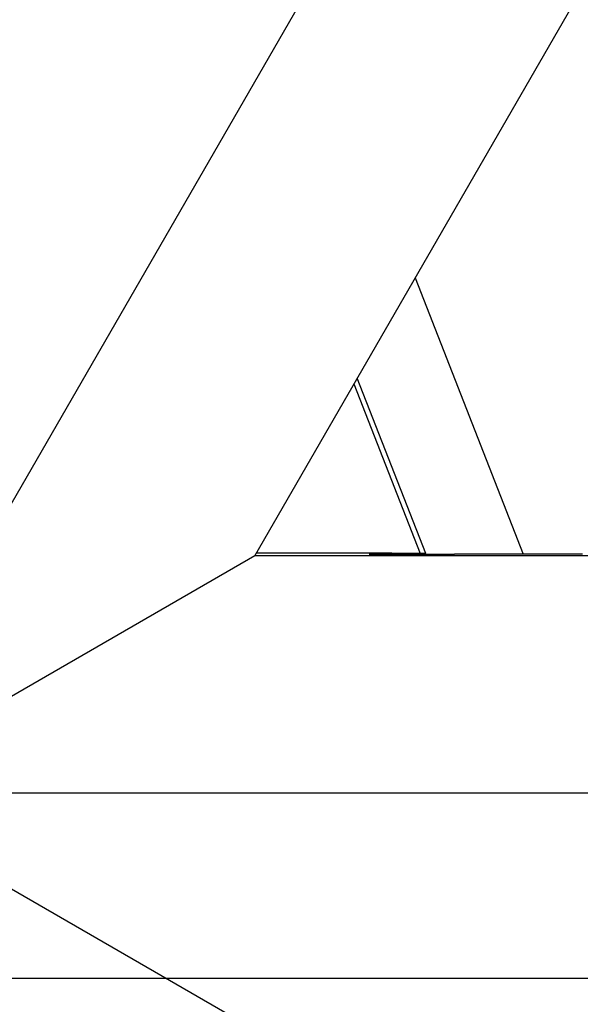
# Model space of a CAD drawing. Extents: x -54 to 54, y -63 to 63.
# Drawn here: x -27 to -27, y 13 to 13 of the extents above; entities that cross this region are included whole.
import ezdxf

# ---------------------------------------------------------------- set-up
doc = ezdxf.new("R2010")
doc.units = 0
doc.layers.get('0').update_dxf_attribs({"linetype": 'CONTINUOUS'})

msp = doc.modelspace()

# ---------------------------------------------------------------- linework, layer by layer
at = {"color": 0}
for points in [[(-27.1603, 12.7396), (-20.4987, 24.2779)], [(-27.1603, 12.7396), (-20.4987, 24.2779)], [(-27.1603, 12.7396), (-20.4987, 24.2779)], [(-27.1603, 12.7396), (-20.4987, 24.2779)], [(-27.1603, 12.7396), (-20.4987, 24.2779)], [(-27.1603, 12.7396), (-20.4987, 24.2779)], [(-27.1603, 12.7396), (-20.4987, 24.2779)], [(-27.1603, 12.7396), (-20.4987, 24.2779)], [(-27.1603, 12.7396), (-20.4987, 24.2779)], [(-27.1603, 12.7396), (-20.4987, 24.2779)], [(-27.1603, 12.7396), (-20.4987, 24.2779)], [(-27.1603, 12.7396), (-20.4987, 24.2779)], [(-27.1603, 12.7396), (-20.4987, 24.2779)], [(-27.1603, 12.7396), (-20.4987, 24.2779)], [(-27.1603, 12.7396), (-20.4987, 24.2779)], [(-27.1603, 12.7396), (-20.4987, 24.2779)], [(-27.1603, 12.7396), (-20.4987, 24.2779)], [(-27.1603, 12.7396), (-20.4987, 24.2779)], [(-27.1603, 12.7396), (-20.4987, 24.2779)], [(-27.1603, 12.7396), (-20.4987, 24.2779)], [(-27.1603, 12.7396), (-20.4987, 24.2779)], [(-26.8139, 12.9396), (-20.3255, 24.1779)], [(-26.8139, 12.9396), (-20.3255, 24.1779)], [(-26.8139, 12.9396), (-20.3255, 24.1779)], [(-26.8139, 12.9396), (-20.3255, 24.1779)], [(-26.8139, 12.9396), (-20.3255, 24.1779)], [(-26.8139, 12.9396), (-20.3255, 24.1779)], [(-26.8139, 12.9396), (-20.3255, 24.1779)], [(-26.8139, 12.9396), (-20.3255, 24.1779)], [(-26.8139, 12.9396), (-20.3255, 24.1779)], [(-26.8139, 12.9396), (-20.3255, 24.1779)], [(-26.8139, 12.9396), (-20.3255, 24.1779)], [(-26.8139, 12.9396), (-20.3255, 24.1779)], [(-26.8139, 12.9396), (-20.3255, 24.1779)], [(-26.8139, 12.9396), (-20.3255, 24.1779)], [(-26.8139, 12.9396), (-20.3255, 24.1779)], [(-26.8139, 12.9396), (-20.3255, 24.1779)], [(-26.8139, 12.9396), (-20.3255, 24.1779)], [(-26.8139, 12.9396), (-20.3255, 24.1779)], [(-26.8139, 12.9396), (-20.3255, 24.1779)], [(-26.8139, 12.9396), (-20.3255, 24.1779)], [(-26.8139, 12.9396), (-20.3255, 24.1779)], [(-26.6784, 13.1742), (-26.6784, 13.1742)], [(-26.6784, 13.1742), (-26.5873, 12.9411)], [(-26.6784, 13.1742), (-26.5873, 12.9411)], [(-26.6784, 13.1742), (-26.5873, 12.9411)], [(-26.6784, 13.1742), (-26.5873, 12.9411)], [(-26.6784, 13.1742), (-26.5873, 12.9411)], [(-26.6784, 13.1742), (-26.5873, 12.9411)], [(-26.6784, 13.1742), (-26.5873, 12.9411)], [(-26.6784, 13.1742), (-26.5873, 12.9411)], [(-26.6784, 13.1742), (-26.5873, 12.9411)], [(-26.6784, 13.1742), (-26.5873, 12.9411)], [(-26.6784, 13.1742), (-26.5873, 12.9411)], [(-26.6784, 13.1742), (-26.5873, 12.9411)], [(-26.6784, 13.1742), (-26.5873, 12.9411)], [(-26.6784, 13.1742), (-26.5873, 12.9411)], [(-26.6784, 13.1742), (-26.5873, 12.9411)], [(-26.6784, 13.1742), (-26.5873, 12.9411)], [(-26.6784, 13.1742), (-26.5873, 12.9411)], [(-26.6784, 13.1742), (-26.5873, 12.9411)], [(-26.6784, 13.1742), (-26.5873, 12.9411)], [(-26.6784, 13.1742), (-26.5873, 12.9411)], [(-26.6784, 13.1742), (-26.5873, 12.9411)], [(-26.7273, 13.0896), (-26.7273, 13.0896)], [(-26.6695, 12.9417), (-26.7273, 13.0896)], [(-26.6695, 12.9417), (-26.7273, 13.0896)], [(-26.6695, 12.9417), (-26.7273, 13.0896)], [(-26.6695, 12.9417), (-26.7273, 13.0896)], [(-26.6695, 12.9417), (-26.7273, 13.0896)], [(-26.6695, 12.9417), (-26.7273, 13.0896)], [(-26.6695, 12.9417), (-26.7273, 13.0896)], [(-26.6695, 12.9417), (-26.7273, 13.0896)], [(-26.6695, 12.9417), (-26.7273, 13.0896)], [(-26.6695, 12.9417), (-26.7273, 13.0896)], [(-26.6695, 12.9417), (-26.7273, 13.0896)], [(-26.6695, 12.9417), (-26.7273, 13.0896)], [(-26.6695, 12.9417), (-26.7273, 13.0896)], [(-26.6695, 12.9417), (-26.7273, 13.0896)], [(-26.6695, 12.9417), (-26.7273, 13.0896)], [(-26.6695, 12.9417), (-26.7273, 13.0896)], [(-26.6695, 12.9417), (-26.7273, 13.0896)], [(-26.6695, 12.9417), (-26.7273, 13.0896)], [(-26.6695, 12.9417), (-26.7273, 13.0896)], [(-26.6695, 12.9417), (-26.7273, 13.0896)], [(-26.6695, 12.9417), (-26.7273, 13.0896)], [(-26.7301, 13.0848), (-26.7301, 13.0848)], [(-26.7301, 13.0848), (-26.6741, 12.9417)], [(-26.7301, 13.0848), (-26.6741, 12.9417)], [(-26.7301, 13.0848), (-26.6741, 12.9417)], [(-26.7301, 13.0848), (-26.6741, 12.9417)], [(-26.7301, 13.0848), (-26.6741, 12.9417)], [(-26.7301, 13.0848), (-26.6741, 12.9417)], [(-26.7301, 13.0848), (-26.6741, 12.9417)], [(-26.7301, 13.0848), (-26.6741, 12.9417)], [(-26.7301, 13.0848), (-26.6741, 12.9417)], [(-26.7301, 13.0848), (-26.6741, 12.9417)], [(-26.7301, 13.0848), (-26.6741, 12.9417)], [(-26.7301, 13.0848), (-26.6741, 12.9417)], [(-26.7301, 13.0848), (-26.6741, 12.9417)], [(-26.7301, 13.0848), (-26.6741, 12.9417)], [(-26.7301, 13.0848), (-26.6741, 12.9417)], [(-26.7301, 13.0848), (-26.6741, 12.9417)], [(-26.7301, 13.0848), (-26.6741, 12.9417)], [(-26.7301, 13.0848), (-26.6741, 12.9417)], [(-26.7301, 13.0848), (-26.6741, 12.9417)], [(-26.7301, 13.0848), (-26.6741, 12.9417)], [(-26.7301, 13.0848), (-26.6741, 12.9417)], [(-26.8139, 12.9396), (-27.1603, 12.7396)], [(-26.8139, 12.9396), (-27.1603, 12.7396)], [(-26.8139, 12.9396), (-27.1603, 12.7396)], [(-26.8139, 12.9396), (-27.1603, 12.7396)], [(-26.8139, 12.9396), (-27.1603, 12.7396)], [(-26.8139, 12.9396), (-27.1603, 12.7396)], [(-26.8139, 12.9396), (-27.1603, 12.7396)], [(-26.8139, 12.9396), (-27.1603, 12.7396)], [(-26.8139, 12.9396), (-27.1603, 12.7396)], [(-26.8139, 12.9396), (-27.1603, 12.7396)], [(-26.8139, 12.9396), (-27.1603, 12.7396)], [(-26.8139, 12.9396), (-27.1603, 12.7396)], [(-26.8139, 12.9396), (-27.1603, 12.7396)], [(-26.8139, 12.9396), (-27.1603, 12.7396)], [(-26.8139, 12.9396), (-27.1603, 12.7396)], [(-26.8139, 12.9396), (-27.1603, 12.7396)], [(-26.8139, 12.9396), (-27.1603, 12.7396)], [(-26.8139, 12.9396), (-27.1603, 12.7396)], [(-26.8139, 12.9396), (-27.1603, 12.7396)], [(-26.8139, 12.9396), (-27.1603, 12.7396)], [(-26.8139, 12.9396), (-27.1603, 12.7396)], [(-26.8139, 12.9396), (-26.8139, 12.9396)], [(-26.8139, 12.9396), (-26.8139, 12.9396)], [(-13.837, 12.9396), (-26.8139, 12.9396)], [(-13.837, 12.9396), (-26.8139, 12.9396)], [(-13.837, 12.9396), (-26.8139, 12.9396)], [(-13.837, 12.9396), (-26.8139, 12.9396)], [(-13.837, 12.9396), (-26.8139, 12.9396)], [(-13.837, 12.9396), (-26.8139, 12.9396)], [(-13.837, 12.9396), (-26.8139, 12.9396)], [(-13.837, 12.9396), (-26.8139, 12.9396)], [(-13.837, 12.9396), (-26.8139, 12.9396)], [(-13.837, 12.9396), (-26.8139, 12.9396)], [(-13.837, 12.9396), (-26.8139, 12.9396)], [(-13.837, 12.9396), (-26.8139, 12.9396)], [(-13.837, 12.9396), (-26.8139, 12.9396)], [(-13.837, 12.9396), (-26.8139, 12.9396)], [(-13.837, 12.9396), (-26.8139, 12.9396)], [(-13.837, 12.9396), (-26.8139, 12.9396)], [(-13.837, 12.9396), (-26.8139, 12.9396)], [(-13.837, 12.9396), (-26.8139, 12.9396)], [(-13.837, 12.9396), (-26.8139, 12.9396)], [(-13.837, 12.9396), (-26.8139, 12.9396)], [(-13.837, 12.9396), (-26.8139, 12.9396)], [(-26.8139, 12.9396), (-26.8139, 12.9396)], [(-26.6741, 12.9417), (-26.678, 12.9418), (-26.678, 12.9418), (-26.678, 12.9418), (-26.6783, 12.9418), (-26.6786, 12.9418), (-26.6789, 12.9418), (-26.679, 12.9418), (-26.6793, 12.9418), (-26.6796, 12.9418), (-26.6799, 12.9418), (-26.6799, 12.9418), (-26.6802, 12.9418), (-26.6805, 12.9418), (-26.6808, 12.9418), (-26.6811, 12.9418), (-26.6814, 12.9418), (-26.6817, 12.9418), (-26.682, 12.9418), (-26.682, 12.9418), (-26.682, 12.9418), (-26.6823, 12.9418), (-26.6826, 12.9418), (-26.6829, 12.9418), (-26.683, 12.9418), (-26.6833, 12.9418), (-26.6836, 12.9418), (-26.6839, 12.9418), (-26.6839, 12.9418), (-26.6842, 12.9418), (-26.6845, 12.9418), (-26.6848, 12.9418), (-26.6851, 12.9418), (-26.6854, 12.9418), (-26.6857, 12.9418), (-26.686, 12.9418), (-26.686, 12.9418), (-26.686, 12.9418), (-26.6863, 12.9418), (-26.6866, 12.9418), (-26.6869, 12.9418), (-26.687, 12.9418), (-26.6873, 12.9418), (-26.6876, 12.9418), (-26.6879, 12.9418), (-26.6879, 12.9418), (-26.6882, 12.9418), (-26.6885, 12.9418), (-26.6888, 12.9418), (-26.6891, 12.9418), (-26.6894, 12.9418), (-26.6897, 12.9418), (-26.69, 12.9418), (-26.69, 12.9418), (-26.69, 12.9418), (-26.6903, 12.9418), (-26.6906, 12.9418), (-26.6909, 12.9418), (-26.6911, 12.9418), (-26.6914, 12.9418), (-26.6917, 12.9418), (-26.692, 12.9418), (-26.692, 12.9418), (-26.6923, 12.9418), (-26.6926, 12.9418), (-26.6929, 12.9418), (-26.6932, 12.9418), (-26.6935, 12.9418), (-26.6938, 12.9418), (-26.6941, 12.9418), (-26.6941, 12.9418), (-26.6941, 12.9418), (-26.6944, 12.9418), (-26.6947, 12.9418), (-26.695, 12.9418), (-26.6952, 12.9418), (-26.6955, 12.9418), (-26.6958, 12.9418), (-26.6961, 12.9418), (-26.6961, 12.9418), (-26.6964, 12.9418), (-26.6967, 12.9418), (-26.697, 12.9418), (-26.6973, 12.9418), (-26.6976, 12.9418), (-26.6979, 12.9418), (-26.6982, 12.9419), (-26.6982, 12.9419), (-26.6982, 12.9419), (-26.6985, 12.9419), (-26.6988, 12.9419), (-26.6991, 12.9419), (-26.6994, 12.9419), (-26.6997, 12.9419), (-26.7, 12.9419), (-26.7003, 12.9419), (-26.7003, 12.9419), (-26.7006, 12.9419), (-26.7009, 12.9419), (-26.7012, 12.9419), (-26.7015, 12.9419), (-26.7018, 12.9419), (-26.7021, 12.9419), (-26.7024, 12.9419), (-26.7024, 12.9419), (-26.7024, 12.9419), (-26.7027, 12.9419), (-26.703, 12.9419), (-26.7033, 12.9419), (-26.7036, 12.9419), (-26.7039, 12.9419), (-26.7042, 12.9419), (-26.7045, 12.9419), (-26.7045, 12.9419), (-26.7048, 12.9419), (-26.7051, 12.9419), (-26.7054, 12.9419), (-26.7057, 12.9419), (-26.706, 12.9419), (-26.7063, 12.9419), (-26.7066, 12.9419), (-26.7066, 12.9419), (-26.7066, 12.9419), (-26.7069, 12.9419), (-26.7072, 12.9419), (-26.7075, 12.9419), (-26.7078, 12.9419), (-26.7081, 12.9419), (-26.7084, 12.9419), (-26.7087, 12.9419), (-26.7088, 12.9419), (-26.7091, 12.9419), (-26.7094, 12.9419), (-26.7097, 12.9419), (-26.71, 12.9419), (-26.7103, 12.9419), (-26.7106, 12.9419), (-26.7109, 12.9419), (-26.7109, 12.9419), (-26.7109, 12.9419), (-26.7112, 12.9419), (-26.7115, 12.9419), (-26.7118, 12.9419), (-26.7121, 12.9419), (-26.7124, 12.9419), (-26.7127, 12.9419), (-26.713, 12.9419), (-26.7131, 12.9419), (-26.7134, 12.9419), (-26.7137, 12.9419), (-26.714, 12.9419), (-26.7143, 12.9419), (-26.7146, 12.9419), (-26.7149, 12.9419), (-26.7152, 12.9419), (-26.7152, 12.9419), (-26.7152, 12.9419), (-26.7155, 12.9419), (-26.7158, 12.9419), (-26.7161, 12.9419), (-26.7164, 12.9419), (-26.7167, 12.9419), (-26.717, 12.9419), (-26.7173, 12.9419), (-26.7175, 12.9419), (-26.7178, 12.9419), (-26.7181, 12.9419), (-26.7184, 12.9419), (-26.7187, 12.9419), (-26.719, 12.9419), (-26.7193, 12.9419), (-26.7196, 12.9419), (-26.7196, 12.9419), (-26.7196, 12.9419), (-26.7199, 12.9419), (-26.7202, 12.9419), (-26.7205, 12.9419), (-26.7208, 12.9419), (-26.7211, 12.9419), (-26.7214, 12.9419), (-26.7217, 12.9419), (-26.7219, 12.9419), (-26.7222, 12.9419), (-26.7225, 12.9419), (-26.7228, 12.9419), (-26.7231, 12.9419), (-26.7234, 12.9419), (-26.7237, 12.9419), (-26.724, 12.942), (-26.724, 12.942), (-26.724, 12.942), (-26.7243, 12.942), (-26.7246, 12.942), (-26.7249, 12.942), (-26.7252, 12.942), (-26.7255, 12.942), (-26.7258, 12.942), (-26.7261, 12.942), (-26.7264, 12.942), (-26.7267, 12.942), (-26.727, 12.942), (-26.7273, 12.942), (-26.7276, 12.942), (-26.7279, 12.942), (-26.7282, 12.942), (-26.7285, 12.942), (-26.7285, 12.942), (-26.7285, 12.942), (-26.7288, 12.942), (-26.7291, 12.942), (-26.7294, 12.942), (-26.7297, 12.942), (-26.73, 12.942), (-26.7303, 12.942), (-26.7306, 12.942), (-26.7309, 12.942), (-26.7312, 12.942), (-26.7315, 12.942), (-26.7318, 12.942), (-26.7321, 12.942), (-26.7324, 12.942), (-26.7327, 12.942), (-26.733, 12.942), (-26.733, 12.942), (-26.7331, 12.942), (-26.7334, 12.942), (-26.7337, 12.942), (-26.734, 12.942), (-26.7343, 12.942), (-26.7346, 12.942), (-26.7349, 12.942), (-26.7352, 12.942), (-26.7355, 12.942), (-26.7358, 12.942), (-26.7361, 12.942), (-26.7364, 12.942), (-26.7367, 12.942), (-26.737, 12.942), (-26.7373, 12.942), (-26.7376, 12.942), (-26.7376, 12.942), (-26.7377, 12.942), (-26.738, 12.942), (-26.7383, 12.942), (-26.7386, 12.942), (-26.7389, 12.942), (-26.7392, 12.942), (-26.7395, 12.942), (-26.7398, 12.942), (-26.7401, 12.942), (-26.7404, 12.942), (-26.7407, 12.942), (-26.741, 12.942), (-26.7413, 12.942), (-26.7416, 12.942), (-26.7419, 12.942), (-26.7422, 12.942), (-26.7422, 12.942), (-26.7424, 12.942), (-26.7427, 12.942), (-26.743, 12.942), (-26.7433, 12.942), (-26.7436, 12.942), (-26.7439, 12.942), (-26.7442, 12.942), (-26.7445, 12.942), (-26.7448, 12.942), (-26.7451, 12.942), (-26.7454, 12.942), (-26.7457, 12.942), (-26.746, 12.942), (-26.7463, 12.942), (-26.7466, 12.942), (-26.7469, 12.942), (-26.7469, 12.942), (-26.7472, 12.942), (-26.7475, 12.942), (-26.7478, 12.942), (-26.7481, 12.942), (-26.7484, 12.942), (-26.7487, 12.942), (-26.749, 12.942), (-26.7493, 12.942), (-26.7496, 12.942), (-26.7499, 12.942), (-26.7502, 12.942), (-26.7505, 12.942), (-26.7508, 12.942), (-26.7511, 12.942), (-26.7514, 12.942), (-26.7517, 12.942), (-26.7517, 12.942), (-26.7519, 12.942), (-26.7522, 12.942), (-26.7525, 12.942), (-26.7528, 12.942), (-26.7531, 12.942), (-26.7534, 12.942), (-26.7537, 12.942), (-26.754, 12.942), (-26.7543, 12.942), (-26.7546, 12.942), (-26.7549, 12.942), (-26.7552, 12.942), (-26.7555, 12.942), (-26.7558, 12.942), (-26.7561, 12.942), (-26.7564, 12.9421), (-26.7564, 12.9421), (-26.7567, 12.9421), (-26.757, 12.9421), (-26.7573, 12.9421), (-26.7576, 12.9421), (-26.7579, 12.9421), (-26.7582, 12.9421), (-26.7585, 12.9421), (-26.7588, 12.9421), (-26.7591, 12.9421), (-26.7594, 12.9421), (-26.7597, 12.9421), (-26.76, 12.9421), (-26.7603, 12.9421), (-26.7606, 12.9421), (-26.7609, 12.9421), (-26.7613, 12.9421), (-26.7613, 12.9421), (-26.7616, 12.9421), (-26.7619, 12.9421), (-26.7622, 12.9421), (-26.7625, 12.9421), (-26.7628, 12.9421), (-26.7631, 12.9421), (-26.7634, 12.9421), (-26.7637, 12.9421), (-26.764, 12.9421), (-26.7643, 12.9421), (-26.7646, 12.9421), (-26.7649, 12.9421), (-26.7652, 12.9421), (-26.7655, 12.9421), (-26.7658, 12.9421), (-26.7661, 12.9421), (-26.7661, 12.9421), (-26.7664, 12.9421), (-26.7667, 12.9421), (-26.767, 12.9421), (-26.7673, 12.9421), (-26.7676, 12.9421), (-26.7679, 12.9421), (-26.7682, 12.9421), (-26.7685, 12.9421), (-26.7688, 12.9421), (-26.7691, 12.9421), (-26.7694, 12.9421), (-26.7697, 12.9421), (-26.77, 12.9421), (-26.7703, 12.9421), (-26.7706, 12.9421), (-26.7711, 12.9421), (-26.7711, 12.9421), (-26.7714, 12.9421), (-26.7717, 12.9421), (-26.772, 12.9421), (-26.7723, 12.9421), (-26.7726, 12.9421), (-26.7729, 12.9421), (-26.7732, 12.9421), (-26.7735, 12.9421), (-26.7738, 12.9421), (-26.7741, 12.9421), (-26.7744, 12.9421), (-26.7747, 12.9421), (-26.775, 12.9421), (-26.7753, 12.9421), (-26.7756, 12.9421), (-26.7762, 12.9421), (-26.7762, 12.9421), (-26.7765, 12.9421), (-26.7768, 12.9421), (-26.7771, 12.9421), (-26.7774, 12.9421), (-26.7777, 12.9421), (-26.778, 12.9421), (-26.7783, 12.9421), (-26.7786, 12.9421), (-26.7789, 12.9421), (-26.7792, 12.9421), (-26.7795, 12.9421), (-26.7798, 12.9421), (-26.7801, 12.9421), (-26.7804, 12.9421), (-26.7807, 12.9421), (-26.7811, 12.9421), (-26.7811, 12.9421), (-26.7811, 12.9421), (-26.7814, 12.9421), (-26.7817, 12.9421), (-26.782, 12.9421), (-26.7823, 12.9421), (-26.7826, 12.9421), (-26.7829, 12.9421), (-26.7832, 12.9421), (-26.7834, 12.9421), (-26.7837, 12.9421), (-26.784, 12.9421), (-26.7843, 12.9421), (-26.7846, 12.9421), (-26.7849, 12.9421), (-26.7852, 12.9421), (-26.7855, 12.9421), (-26.7855, 12.9421), (-26.7858, 12.9421), (-26.7861, 12.9421), (-26.7864, 12.9421), (-26.7868, 12.9421), (-26.7871, 12.9421), (-26.7874, 12.9421), (-26.7877, 12.9421), (-26.7883, 12.9421), (-26.7886, 12.9421), (-26.7889, 12.9421), (-26.7892, 12.9421), (-26.7898, 12.9421), (-26.7901, 12.9421), (-26.7904, 12.9421), (-26.7907, 12.9421), (-26.7913, 12.9421), (-26.7913, 12.9421), (-26.7916, 12.9421), (-26.7922, 12.9421), (-26.7928, 12.9421), (-26.7934, 12.9421), (-26.794, 12.9421), (-26.7946, 12.9421), (-26.7952, 12.9421), (-26.7958, 12.9421), (-26.7962, 12.9421), (-26.7968, 12.9421), (-26.7974, 12.9421), (-26.798, 12.9421), (-26.7986, 12.9421), (-26.7992, 12.9421), (-26.7998, 12.9421), (-26.8004, 12.9421), (-26.8004, 12.9421), (-26.801, 12.9421), (-26.8019, 12.9421), (-26.8025, 12.9421), (-26.8034, 12.9421), (-26.804, 12.9421), (-26.8049, 12.9421), (-26.8055, 12.9421), (-26.8064, 12.9421), (-26.807, 12.9421), (-26.8079, 12.9421), (-26.8085, 12.9421), (-26.8094, 12.9421), (-26.81, 12.9421), (-26.8109, 12.9421), (-26.8115, 12.9421), (-26.8124, 12.9421)], [(-26.7173, 12.9409), (-26.6991, 12.9411)], [(-26.7173, 12.9409), (-26.6991, 12.9411)], [(-26.7173, 12.9409), (-26.6991, 12.9411)], [(-26.7173, 12.9409), (-26.6991, 12.9411)], [(-26.7173, 12.9409), (-26.6991, 12.9411)], [(-26.7173, 12.9409), (-26.6991, 12.9411)], [(-26.7173, 12.9409), (-26.6991, 12.9411)], [(-26.7173, 12.9409), (-26.6991, 12.9411)], [(-26.7173, 12.9409), (-26.6991, 12.9411)], [(-26.7173, 12.9409), (-26.6991, 12.9411)], [(-26.7173, 12.9409), (-26.6991, 12.9411)], [(-26.7173, 12.9409), (-26.6991, 12.9411)], [(-26.7173, 12.9409), (-26.6991, 12.9411)], [(-26.7173, 12.9409), (-26.6991, 12.9411)], [(-26.7173, 12.9409), (-26.6991, 12.9411)], [(-26.7173, 12.9409), (-26.6991, 12.9411)], [(-26.7173, 12.9409), (-26.6991, 12.9411)], [(-26.7173, 12.9409), (-26.6991, 12.9411)], [(-26.7173, 12.9409), (-26.6991, 12.9411)], [(-26.7173, 12.9409), (-26.6991, 12.9411)], [(-26.7173, 12.9409), (-26.6991, 12.9411)], [(-26.7173, 12.9409), (-26.7173, 12.9409)], [(-26.7057, 12.9409), (-26.7173, 12.9409)], [(-26.7057, 12.9409), (-26.7173, 12.9409)], [(-26.7057, 12.9409), (-26.7173, 12.9409)], [(-26.7057, 12.9409), (-26.7173, 12.9409)], [(-26.7057, 12.9409), (-26.7173, 12.9409)], [(-26.7057, 12.9409), (-26.7173, 12.9409)], [(-26.7057, 12.9409), (-26.7173, 12.9409)], [(-26.7057, 12.9409), (-26.7173, 12.9409)], [(-26.7057, 12.9409), (-26.7173, 12.9409)], [(-26.7057, 12.9409), (-26.7173, 12.9409)], [(-26.7057, 12.9409), (-26.7173, 12.9409)], [(-26.7057, 12.9409), (-26.7173, 12.9409)], [(-26.7057, 12.9409), (-26.7173, 12.9409)], [(-26.7057, 12.9409), (-26.7173, 12.9409)], [(-26.7057, 12.9409), (-26.7173, 12.9409)], [(-26.7057, 12.9409), (-26.7173, 12.9409)], [(-26.7057, 12.9409), (-26.7173, 12.9409)], [(-26.7057, 12.9409), (-26.7173, 12.9409)], [(-26.7057, 12.9409), (-26.7173, 12.9409)], [(-26.7057, 12.9409), (-26.7173, 12.9409)], [(-26.7057, 12.9409), (-26.7173, 12.9409)], [(-26.7173, 12.9409), (-26.7173, 12.9409)], [(-26.7058, 12.941), (-26.7058, 12.941)], [(-26.7058, 12.941), (-26.7057, 12.9409)], [(-26.7058, 12.941), (-26.7057, 12.9409)], [(-26.7058, 12.941), (-26.7057, 12.9409)], [(-26.7058, 12.941), (-26.7057, 12.9409)], [(-26.7058, 12.941), (-26.7057, 12.9409)], [(-26.7058, 12.941), (-26.7057, 12.9409)], [(-26.7058, 12.941), (-26.7057, 12.9409)], [(-26.7058, 12.941), (-26.7057, 12.9409)], [(-26.7058, 12.941), (-26.7057, 12.9409)], [(-26.7058, 12.941), (-26.7057, 12.9409)], [(-26.7058, 12.941), (-26.7057, 12.9409)], [(-26.7058, 12.941), (-26.7057, 12.9409)], [(-26.7058, 12.941), (-26.7057, 12.9409)], [(-26.7058, 12.941), (-26.7057, 12.9409)], [(-26.7058, 12.941), (-26.7057, 12.9409)], [(-26.7058, 12.941), (-26.7057, 12.9409)], [(-26.7058, 12.941), (-26.7057, 12.9409)], [(-26.7058, 12.941), (-26.7057, 12.9409)], [(-26.7058, 12.941), (-26.7057, 12.9409)], [(-26.7058, 12.941), (-26.7057, 12.9409)], [(-26.7058, 12.941), (-26.7057, 12.9409)], [(-26.5873, 12.9411), (-26.5915, 12.9411), (-26.5915, 12.9411), (-26.5915, 12.9411), (-26.5918, 12.9411), (-26.5921, 12.9411), (-26.5924, 12.9411), (-26.5927, 12.9411), (-26.593, 12.9411), (-26.5933, 12.9411), (-26.5936, 12.9411), (-26.5936, 12.9411), (-26.5939, 12.9411), (-26.5942, 12.9411), (-26.5945, 12.9411), (-26.5948, 12.9411), (-26.5951, 12.9411), (-26.5954, 12.9411), (-26.5957, 12.9411), (-26.5957, 12.9411), (-26.5957, 12.9411), (-26.596, 12.9411), (-26.5963, 12.9411), (-26.5966, 12.9411), (-26.5969, 12.9411), (-26.5972, 12.9411), (-26.5975, 12.9411), (-26.5978, 12.9411), (-26.5979, 12.9411), (-26.5982, 12.9411), (-26.5985, 12.9411), (-26.5988, 12.9411), (-26.5991, 12.9411), (-26.5994, 12.9411), (-26.5997, 12.9411), (-26.6, 12.9411), (-26.6, 12.9411), (-26.6, 12.9411), (-26.6003, 12.9411), (-26.6006, 12.9411), (-26.6009, 12.9411), (-26.6012, 12.9411), (-26.6015, 12.9411), (-26.6018, 12.9411), (-26.6021, 12.9411), (-26.6021, 12.9411), (-26.6024, 12.9411), (-26.6027, 12.9411), (-26.603, 12.9411), (-26.6033, 12.9411), (-26.6036, 12.9411), (-26.6039, 12.9411), (-26.6042, 12.9411), (-26.6042, 12.9411), (-26.6042, 12.9411), (-26.6045, 12.9411), (-26.6048, 12.9411), (-26.6051, 12.9411), (-26.6054, 12.9411), (-26.6057, 12.9411), (-26.606, 12.9411), (-26.6063, 12.9411), (-26.6063, 12.9411), (-26.6066, 12.9411), (-26.6069, 12.9411), (-26.6072, 12.9411), (-26.6075, 12.9411), (-26.6078, 12.9411), (-26.6081, 12.9411), (-26.6084, 12.9411), (-26.6084, 12.9411), (-26.6084, 12.941), (-26.6087, 12.941), (-26.609, 12.941), (-26.6093, 12.941), (-26.6096, 12.941), (-26.6099, 12.941), (-26.6102, 12.941), (-26.6105, 12.941), (-26.6105, 12.941), (-26.6108, 12.941), (-26.6111, 12.941), (-26.6114, 12.941), (-26.6117, 12.941), (-26.612, 12.941), (-26.6123, 12.941), (-26.6126, 12.941), (-26.6126, 12.941), (-26.6126, 12.941), (-26.6129, 12.941), (-26.6132, 12.941), (-26.6135, 12.941), (-26.6137, 12.941), (-26.614, 12.941), (-26.6143, 12.941), (-26.6146, 12.941), (-26.6146, 12.941), (-26.6149, 12.941), (-26.6152, 12.941), (-26.6155, 12.941), (-26.6158, 12.941), (-26.6161, 12.941), (-26.6164, 12.941), (-26.6167, 12.941), (-26.6167, 12.941), (-26.6167, 12.941), (-26.617, 12.941), (-26.6173, 12.941), (-26.6176, 12.941), (-26.6179, 12.941), (-26.6182, 12.941), (-26.6185, 12.941), (-26.6188, 12.941), (-26.6188, 12.941), (-26.6191, 12.941), (-26.6194, 12.941), (-26.6197, 12.941), (-26.62, 12.941), (-26.6203, 12.941), (-26.6206, 12.941), (-26.6209, 12.941), (-26.6209, 12.941), (-26.6209, 12.941), (-26.6212, 12.941), (-26.6215, 12.941), (-26.6218, 12.941), (-26.622, 12.941), (-26.6223, 12.941), (-26.6226, 12.941), (-26.6229, 12.941), (-26.6229, 12.941), (-26.6232, 12.941), (-26.6235, 12.941), (-26.6238, 12.941), (-26.6241, 12.941), (-26.6244, 12.941), (-26.6247, 12.941), (-26.625, 12.941), (-26.625, 12.941), (-26.625, 12.941), (-26.6253, 12.941), (-26.6256, 12.941), (-26.6259, 12.941), (-26.6261, 12.941), (-26.6264, 12.941), (-26.6267, 12.941), (-26.627, 12.941), (-26.627, 12.941), (-26.6273, 12.941), (-26.6276, 12.941), (-26.6279, 12.941), (-26.6282, 12.941), (-26.6285, 12.941), (-26.6288, 12.941), (-26.6291, 12.941), (-26.6291, 12.941), (-26.6291, 12.941), (-26.6294, 12.941), (-26.6297, 12.941), (-26.63, 12.941), (-26.6302, 12.941), (-26.6305, 12.941), (-26.6308, 12.941), (-26.6311, 12.941), (-26.6311, 12.941), (-26.6314, 12.941), (-26.6317, 12.941), (-26.632, 12.941), (-26.6323, 12.941), (-26.6326, 12.941), (-26.6329, 12.941), (-26.6332, 12.941), (-26.6332, 12.941), (-26.6332, 12.941), (-26.6335, 12.941), (-26.6338, 12.941), (-26.6341, 12.941), (-26.6343, 12.941), (-26.6346, 12.941), (-26.6349, 12.941), (-26.6352, 12.941), (-26.6352, 12.941), (-26.6355, 12.941), (-26.6358, 12.941), (-26.6361, 12.941), (-26.6364, 12.941), (-26.6367, 12.941), (-26.637, 12.941), (-26.6373, 12.941), (-26.6373, 12.941), (-26.6373, 12.941), (-26.6376, 12.941), (-26.6379, 12.941), (-26.6382, 12.941), (-26.6383, 12.941), (-26.6386, 12.941), (-26.6389, 12.941), (-26.6392, 12.941), (-26.6392, 12.941), (-26.6395, 12.941), (-26.6398, 12.941), (-26.6401, 12.941), (-26.6404, 12.941), (-26.6407, 12.941), (-26.641, 12.941), (-26.6413, 12.941), (-26.6413, 12.941), (-26.6413, 12.941), (-26.6416, 12.941), (-26.6419, 12.941), (-26.6422, 12.941), (-26.6423, 12.941), (-26.6426, 12.941), (-26.6429, 12.941), (-26.6432, 12.941), (-26.6432, 12.941), (-26.6435, 12.941), (-26.6438, 12.941), (-26.6441, 12.941), (-26.6444, 12.941), (-26.6447, 12.941), (-26.645, 12.941), (-26.6453, 12.941), (-26.6453, 12.941), (-26.6453, 12.9409), (-26.6456, 12.9409), (-26.6459, 12.9409), (-26.6462, 12.9409), (-26.6463, 12.9409), (-26.6466, 12.9409), (-26.6469, 12.9409), (-26.6472, 12.9409), (-26.6472, 12.9409), (-26.6475, 12.9409), (-26.6478, 12.9409), (-26.6481, 12.9409), (-26.6484, 12.9409), (-26.6487, 12.9409), (-26.649, 12.9409), (-26.6493, 12.9409), (-26.6493, 12.9409), (-26.6493, 12.9409), (-26.6496, 12.9409), (-26.6499, 12.9409), (-26.6502, 12.9409), (-26.6503, 12.9409), (-26.6506, 12.9409), (-26.6509, 12.9409), (-26.6512, 12.9409), (-26.6512, 12.9409), (-26.6515, 12.9409), (-26.6518, 12.9409), (-26.6521, 12.9409), (-26.6524, 12.9409), (-26.6527, 12.9409), (-26.653, 12.9409), (-26.6533, 12.9409), (-26.6533, 12.9409), (-26.6533, 12.9409), (-26.6536, 12.9409), (-26.6539, 12.9409), (-26.6542, 12.9409), (-26.6542, 12.9409), (-26.6545, 12.9409), (-26.6548, 12.9409), (-26.6551, 12.9409), (-26.6551, 12.9409), (-26.6554, 12.9409), (-26.6557, 12.9409), (-26.656, 12.9409), (-26.6563, 12.9409), (-26.6566, 12.9409), (-26.6569, 12.9409), (-26.6572, 12.9409), (-26.6572, 12.9409), (-26.6572, 12.9409), (-26.6575, 12.9409), (-26.6578, 12.9409), (-26.6581, 12.9409), (-26.6582, 12.9409), (-26.6585, 12.9409), (-26.6588, 12.9409), (-26.6591, 12.9409), (-26.6591, 12.9409), (-26.6594, 12.9409), (-26.6597, 12.9409), (-26.66, 12.9409), (-26.6603, 12.9409), (-26.6606, 12.9409), (-26.6609, 12.9409), (-26.6612, 12.9409), (-26.6612, 12.9409), (-26.6612, 12.9409), (-26.6615, 12.9409), (-26.6618, 12.9409), (-26.6621, 12.9409), (-26.6621, 12.9409), (-26.6624, 12.9409), (-26.6627, 12.9409), (-26.663, 12.9409), (-26.663, 12.9409), (-26.6633, 12.9409), (-26.6636, 12.9409), (-26.6639, 12.9409), (-26.6642, 12.9409), (-26.6645, 12.9409), (-26.6648, 12.9409), (-26.6651, 12.9409), (-26.6651, 12.9409), (-26.6651, 12.9409), (-26.6654, 12.9409), (-26.6657, 12.9409), (-26.666, 12.9409), (-26.666, 12.9409), (-26.6663, 12.9409), (-26.6666, 12.9409), (-26.6669, 12.9409), (-26.6669, 12.9409), (-26.6672, 12.9409), (-26.6675, 12.9409), (-26.6678, 12.9409), (-26.668, 12.9409), (-26.6683, 12.9409), (-26.6686, 12.9409), (-26.6689, 12.9409), (-26.6689, 12.9409), (-26.6689, 12.9409), (-26.6692, 12.9409), (-26.6695, 12.9409), (-26.6698, 12.9409), (-26.6698, 12.9409), (-26.6701, 12.9409), (-26.6704, 12.9409), (-26.6707, 12.9409), (-26.6707, 12.9409), (-26.671, 12.9409), (-26.6713, 12.9409), (-26.6716, 12.9409), (-26.6718, 12.9409), (-26.6721, 12.9409), (-26.6724, 12.9409), (-26.6727, 12.9409), (-26.6727, 12.9409), (-26.6727, 12.9409), (-26.673, 12.9409), (-26.6733, 12.9409), (-26.6736, 12.9409), (-26.6736, 12.9409), (-26.6739, 12.9409), (-26.6742, 12.9409), (-26.6745, 12.9409), (-26.6745, 12.9409), (-26.6748, 12.9409), (-26.6751, 12.9409), (-26.6754, 12.9409), (-26.6757, 12.9409), (-26.676, 12.9409), (-26.6763, 12.9409), (-26.6766, 12.9409), (-26.6766, 12.9409), (-26.6766, 12.9409), (-26.6769, 12.9409), (-26.6772, 12.9409), (-26.6775, 12.9409), (-26.6775, 12.9409), (-26.6778, 12.9409), (-26.6781, 12.9409), (-26.6784, 12.9409), (-26.6784, 12.9409), (-26.6787, 12.9409), (-26.679, 12.9409), (-26.6793, 12.9409), (-26.6795, 12.9409), (-26.6798, 12.9409), (-26.6801, 12.9409), (-26.6804, 12.9409), (-26.6804, 12.9409), (-26.6804, 12.9409), (-26.6807, 12.9409), (-26.681, 12.9409), (-26.6813, 12.9409), (-26.6813, 12.9409), (-26.6816, 12.9409), (-26.6819, 12.9409), (-26.6822, 12.9409), (-26.6822, 12.9409), (-26.6825, 12.9409), (-26.6828, 12.9409), (-26.6831, 12.9409), (-26.6832, 12.9409), (-26.6835, 12.9409), (-26.6838, 12.9409), (-26.6841, 12.9409), (-26.6841, 12.9409), (-26.6841, 12.9409), (-26.6844, 12.9409), (-26.6844, 12.9409), (-26.6847, 12.9409), (-26.6847, 12.9409), (-26.685, 12.9409), (-26.6853, 12.9409), (-26.6856, 12.9409), (-26.6856, 12.9409), (-26.6859, 12.9409), (-26.6861, 12.9409), (-26.6864, 12.9409), (-26.6864, 12.9409), (-26.6867, 12.9409), (-26.687, 12.9409), (-26.6873, 12.9409), (-26.6873, 12.9409), (-26.6873, 12.9409), (-26.6876, 12.9409), (-26.6879, 12.9409), (-26.6882, 12.9409), (-26.6884, 12.9409), (-26.6887, 12.9409), (-26.689, 12.9409), (-26.6893, 12.9409), (-26.6893, 12.9409), (-26.6896, 12.9409), (-26.6899, 12.9409), (-26.6902, 12.9409), (-26.6905, 12.9409), (-26.6908, 12.9409), (-26.6911, 12.9409), (-26.6914, 12.9409), (-26.6914, 12.9409), (-26.6917, 12.9409), (-26.692, 12.9409), (-26.6923, 12.9409), (-26.6929, 12.9409), (-26.6932, 12.9409), (-26.6935, 12.9409), (-26.6938, 12.9409), (-26.6944, 12.9409), (-26.6947, 12.9409), (-26.695, 12.9409), (-26.6953, 12.9409), (-26.6959, 12.9409), (-26.6962, 12.9409), (-26.6968, 12.9409), (-26.6971, 12.9409), (-26.6977, 12.9409), (-26.6977, 12.9409), (-26.698, 12.9409), (-26.6986, 12.9409), (-26.6989, 12.9409), (-26.6995, 12.9409), (-26.6998, 12.9409), (-26.7004, 12.9409), (-26.701, 12.9409), (-26.7016, 12.9409), (-26.7019, 12.9409), (-26.7025, 12.9409), (-26.703, 12.9409), (-26.7036, 12.9409), (-26.7039, 12.9409), (-26.7045, 12.9409), (-26.7051, 12.9409), (-26.7057, 12.9409)], [(-26.7057, 12.9409), (-26.7057, 12.9409)], [(-26.7057, 12.9409), (-26.7057, 12.9409)], [(-26.6991, 12.9411), (-26.6971, 12.9411), (-26.6971, 12.9411), (-26.6968, 12.9411), (-26.6968, 12.9411), (-26.6965, 12.9411), (-26.6965, 12.9411), (-26.6962, 12.9411), (-26.6962, 12.9411), (-26.696, 12.9411), (-26.696, 12.9411), (-26.6957, 12.9411), (-26.6957, 12.9411), (-26.6954, 12.9411), (-26.6954, 12.9411), (-26.6951, 12.9411), (-26.6951, 12.9411), (-26.6951, 12.9411), (-26.6951, 12.9412), (-26.6951, 12.9412), (-26.6948, 12.9412), (-26.6948, 12.9412), (-26.6945, 12.9412), (-26.6945, 12.9412), (-26.6942, 12.9412), (-26.6942, 12.9412), (-26.694, 12.9412), (-26.694, 12.9412), (-26.6937, 12.9412), (-26.6937, 12.9412), (-26.6934, 12.9412), (-26.6934, 12.9412), (-26.6931, 12.9412), (-26.6931, 12.9412), (-26.6931, 12.9412), (-26.6931, 12.9412), (-26.6931, 12.9412), (-26.6928, 12.9412), (-26.6928, 12.9412), (-26.6925, 12.9412), (-26.6925, 12.9412), (-26.6922, 12.9412), (-26.6922, 12.9412), (-26.692, 12.9412), (-26.692, 12.9412), (-26.6917, 12.9412), (-26.6917, 12.9412), (-26.6914, 12.9412), (-26.6914, 12.9412), (-26.6911, 12.9412), (-26.6911, 12.9412), (-26.6911, 12.9412), (-26.6911, 12.9412), (-26.6911, 12.9412), (-26.6908, 12.9412), (-26.6908, 12.9412), (-26.6905, 12.9412), (-26.6905, 12.9412), (-26.6902, 12.9412), (-26.6902, 12.9412), (-26.6901, 12.9412), (-26.6901, 12.9412), (-26.6898, 12.9412), (-26.6898, 12.9412), (-26.6895, 12.9412), (-26.6895, 12.9412), (-26.6892, 12.9412), (-26.6892, 12.9412), (-26.6892, 12.9412), (-26.6892, 12.9412), (-26.6892, 12.9412), (-26.6889, 12.9412), (-26.6889, 12.9412), (-26.6886, 12.9412), (-26.6886, 12.9412), (-26.6883, 12.9412), (-26.6883, 12.9412), (-26.6882, 12.9412), (-26.6882, 12.9412), (-26.6879, 12.9412), (-26.6879, 12.9412), (-26.6876, 12.9412), (-26.6876, 12.9412), (-26.6873, 12.9412), (-26.6873, 12.9412), (-26.6873, 12.9412), (-26.6873, 12.9413), (-26.6873, 12.9413), (-26.687, 12.9413), (-26.687, 12.9413), (-26.6867, 12.9413), (-26.6867, 12.9413), (-26.6864, 12.9413), (-26.6864, 12.9413), (-26.6863, 12.9413), (-26.6863, 12.9413), (-26.686, 12.9413), (-26.686, 12.9413), (-26.6857, 12.9413), (-26.6857, 12.9413), (-26.6854, 12.9413), (-26.6854, 12.9413), (-26.6854, 12.9413), (-26.6854, 12.9413), (-26.6854, 12.9413), (-26.6851, 12.9413), (-26.6851, 12.9413), (-26.6848, 12.9413), (-26.6848, 12.9413), (-26.6845, 12.9413), (-26.6845, 12.9413), (-26.6845, 12.9413), (-26.6845, 12.9413), (-26.6842, 12.9413), (-26.6842, 12.9413), (-26.6839, 12.9413), (-26.6839, 12.9413), (-26.6836, 12.9413), (-26.6836, 12.9413), (-26.6836, 12.9413), (-26.6836, 12.9413), (-26.6836, 12.9413), (-26.6833, 12.9413), (-26.6833, 12.9413), (-26.683, 12.9413), (-26.683, 12.9413), (-26.6827, 12.9413), (-26.6827, 12.9413), (-26.6827, 12.9413), (-26.6827, 12.9413), (-26.6824, 12.9413), (-26.6824, 12.9413), (-26.6822, 12.9413), (-26.6822, 12.9413), (-26.6819, 12.9413), (-26.6819, 12.9413), (-26.6819, 12.9413), (-26.6819, 12.9413), (-26.6819, 12.9413), (-26.6816, 12.9413), (-26.6816, 12.9413), (-26.6813, 12.9413), (-26.6813, 12.9413), (-26.681, 12.9413), (-26.681, 12.9413), (-26.681, 12.9413), (-26.681, 12.9413), (-26.6807, 12.9413), (-26.6807, 12.9413), (-26.6806, 12.9413), (-26.6806, 12.9413), (-26.6803, 12.9413), (-26.6803, 12.9413), (-26.6803, 12.9413), (-26.6803, 12.9414), (-26.6803, 12.9414), (-26.68, 12.9414), (-26.68, 12.9414), (-26.6797, 12.9414), (-26.6797, 12.9414), (-26.6794, 12.9414), (-26.6794, 12.9414), (-26.6794, 12.9414), (-26.6794, 12.9414), (-26.6791, 12.9414), (-26.6791, 12.9414), (-26.679, 12.9414), (-26.679, 12.9414), (-26.6787, 12.9414), (-26.6787, 12.9414), (-26.6787, 12.9414), (-26.6787, 12.9414), (-26.6787, 12.9414), (-26.6784, 12.9414), (-26.6784, 12.9414), (-26.6781, 12.9414), (-26.6781, 12.9414), (-26.6778, 12.9414), (-26.6778, 12.9414), (-26.6778, 12.9414), (-26.6778, 12.9414), (-26.6775, 12.9414), (-26.6775, 12.9414), (-26.6775, 12.9414), (-26.6775, 12.9414), (-26.6772, 12.9414), (-26.6772, 12.9414), (-26.6772, 12.9414), (-26.6772, 12.9414), (-26.6772, 12.9414), (-26.6769, 12.9414), (-26.6769, 12.9414), (-26.6768, 12.9414), (-26.6768, 12.9414), (-26.6765, 12.9414), (-26.6765, 12.9414), (-26.6765, 12.9414), (-26.6765, 12.9414), (-26.6762, 12.9414), (-26.6762, 12.9414), (-26.6762, 12.9414), (-26.6762, 12.9414), (-26.6759, 12.9414), (-26.6759, 12.9414), (-26.6759, 12.9414), (-26.6759, 12.9414), (-26.6759, 12.9414), (-26.6756, 12.9414), (-26.6756, 12.9414), (-26.6755, 12.9414), (-26.6755, 12.9414), (-26.6752, 12.9414), (-26.6752, 12.9414), (-26.6752, 12.9414), (-26.6752, 12.9414), (-26.6749, 12.9414), (-26.6749, 12.9414), (-26.6749, 12.9414), (-26.6749, 12.9414), (-26.6746, 12.9414), (-26.6746, 12.9414), (-26.6746, 12.9414), (-26.6746, 12.9415), (-26.6746, 12.9415), (-26.6743, 12.9415), (-26.6743, 12.9415), (-26.6743, 12.9415), (-26.6743, 12.9415), (-26.674, 12.9415), (-26.674, 12.9415), (-26.674, 12.9415), (-26.674, 12.9415), (-26.6737, 12.9415), (-26.6737, 12.9415), (-26.6737, 12.9415), (-26.6737, 12.9415), (-26.6735, 12.9415), (-26.6735, 12.9415), (-26.6735, 12.9415), (-26.6735, 12.9415), (-26.6735, 12.9415), (-26.6732, 12.9415), (-26.6732, 12.9415), (-26.6732, 12.9415), (-26.6732, 12.9415), (-26.6729, 12.9415), (-26.6729, 12.9415), (-26.6729, 12.9415), (-26.6729, 12.9415), (-26.6726, 12.9415), (-26.6726, 12.9415), (-26.6726, 12.9415), (-26.6726, 12.9415), (-26.6725, 12.9415), (-26.6725, 12.9415), (-26.6725, 12.9415), (-26.6725, 12.9415), (-26.6725, 12.9415), (-26.6722, 12.9415), (-26.6722, 12.9415), (-26.6722, 12.9415), (-26.6722, 12.9415), (-26.6719, 12.9415), (-26.6719, 12.9415), (-26.6719, 12.9415), (-26.6719, 12.9415), (-26.6716, 12.9415), (-26.6716, 12.9415), (-26.6716, 12.9415), (-26.6716, 12.9415), (-26.6716, 12.9415), (-26.6716, 12.9415), (-26.6716, 12.9415), (-26.6716, 12.9415), (-26.6716, 12.9415), (-26.6713, 12.9415), (-26.6713, 12.9415), (-26.6713, 12.9415), (-26.6713, 12.9415), (-26.6712, 12.9415), (-26.6712, 12.9415), (-26.6712, 12.9415), (-26.6712, 12.9415), (-26.6709, 12.9415), (-26.6709, 12.9415), (-26.6709, 12.9415), (-26.6709, 12.9415), (-26.6709, 12.9415), (-26.6709, 12.9415), (-26.6709, 12.9415), (-26.6709, 12.9416), (-26.6709, 12.9416), (-26.6706, 12.9416), (-26.6706, 12.9416), (-26.6706, 12.9416), (-26.6706, 12.9416), (-26.6706, 12.9416), (-26.6706, 12.9416), (-26.6706, 12.9416), (-26.6706, 12.9416), (-26.6703, 12.9416), (-26.6703, 12.9416), (-26.6703, 12.9416), (-26.6703, 12.9416), (-26.6703, 12.9416), (-26.6703, 12.9416), (-26.6703, 12.9416), (-26.6703, 12.9416), (-26.6703, 12.9416), (-26.67, 12.9416), (-26.67, 12.9416), (-26.67, 12.9416), (-26.67, 12.9416), (-26.67, 12.9416), (-26.67, 12.9416), (-26.67, 12.9416), (-26.67, 12.9416), (-26.6699, 12.9416), (-26.6699, 12.9416), (-26.6699, 12.9416), (-26.6699, 12.9416), (-26.6699, 12.9416), (-26.6699, 12.9416), (-26.6699, 12.9416), (-26.6699, 12.9416), (-26.6699, 12.9416), (-26.6696, 12.9416), (-26.6696, 12.9416), (-26.6696, 12.9416), (-26.6696, 12.9416), (-26.6696, 12.9416), (-26.6696, 12.9416), (-26.6696, 12.9416), (-26.6696, 12.9416), (-26.6696, 12.9416), (-26.6696, 12.9416), (-26.6696, 12.9416), (-26.6696, 12.9416), (-26.6696, 12.9416), (-26.6696, 12.9416), (-26.6696, 12.9416), (-26.6696, 12.9416), (-26.6696, 12.9416), (-26.6695, 12.9416), (-26.6695, 12.9416), (-26.6695, 12.9416), (-26.6695, 12.9416), (-26.6695, 12.9416), (-26.6695, 12.9416), (-26.6695, 12.9416), (-26.6695, 12.9416), (-26.6695, 12.9416), (-26.6695, 12.9416), (-26.6695, 12.9416), (-26.6695, 12.9416), (-26.6695, 12.9416), (-26.6695, 12.9416), (-26.6695, 12.9416), (-26.6695, 12.9417), (-26.6695, 12.9417), (-26.6695, 12.9417), (-26.6695, 12.9417), (-26.6695, 12.9417), (-26.6695, 12.9417), (-26.6695, 12.9417), (-26.6695, 12.9417), (-26.6695, 12.9417), (-26.6695, 12.9417), (-26.6695, 12.9417), (-26.6695, 12.9417), (-26.6695, 12.9417), (-26.6695, 12.9417), (-26.6695, 12.9417), (-26.6695, 12.9417), (-26.6695, 12.9417), (-26.6695, 12.9417), (-26.6695, 12.9417), (-26.6695, 12.9417), (-26.6695, 12.9417), (-26.6695, 12.9417), (-26.6695, 12.9417), (-26.6695, 12.9417), (-26.6695, 12.9417), (-26.6695, 12.9417), (-26.6695, 12.9417), (-26.6695, 12.9417), (-26.6695, 12.9417), (-26.6695, 12.9417), (-26.6695, 12.9417), (-26.6695, 12.9417), (-26.6695, 12.9417), (-26.6695, 12.9417), (-26.6697, 12.9417), (-26.6697, 12.9417), (-26.6697, 12.9417), (-26.6697, 12.9417), (-26.6697, 12.9417), (-26.6697, 12.9417), (-26.6697, 12.9417), (-26.6697, 12.9417), (-26.6697, 12.9417), (-26.6697, 12.9417), (-26.6697, 12.9417), (-26.6697, 12.9417), (-26.6697, 12.9417), (-26.6697, 12.9417), (-26.6697, 12.9417), (-26.6697, 12.9417), (-26.6697, 12.9417), (-26.6699, 12.9417), (-26.6699, 12.9417), (-26.6699, 12.9417), (-26.6699, 12.9417), (-26.6699, 12.9417), (-26.6699, 12.9417), (-26.6699, 12.9417), (-26.6699, 12.9417), (-26.6699, 12.9417), (-26.6702, 12.9417), (-26.6702, 12.9417), (-26.6702, 12.9417), (-26.6702, 12.9417), (-26.6703, 12.9417), (-26.6703, 12.9417), (-26.6703, 12.9417), (-26.6703, 12.9417), (-26.6706, 12.9417), (-26.6706, 12.9417), (-26.6706, 12.9417), (-26.6706, 12.9417), (-26.6706, 12.9417), (-26.6709, 12.9417), (-26.6709, 12.9417), (-26.6709, 12.9417), (-26.6709, 12.9417), (-26.6712, 12.9417), (-26.6712, 12.9417), (-26.6712, 12.9417), (-26.6712, 12.9417), (-26.6715, 12.9417), (-26.6715, 12.9417), (-26.6717, 12.9417), (-26.6717, 12.9417), (-26.672, 12.9417), (-26.672, 12.9417), (-26.672, 12.9417), (-26.672, 12.9417), (-26.672, 12.9417), (-26.6723, 12.9417), (-26.6723, 12.9417), (-26.6726, 12.9417), (-26.6726, 12.9417), (-26.6729, 12.9417), (-26.6729, 12.9417), (-26.6732, 12.9417), (-26.6732, 12.9417), (-26.6735, 12.9417), (-26.6735, 12.9417), (-26.6738, 12.9417), (-26.6738, 12.9417), (-26.6741, 12.9417)], [(-26.6991, 12.9411), (-26.6991, 12.9411)], [(-26.6741, 12.9417), (-26.6741, 12.9417)], [(-26.6695, 12.9417), (-26.6695, 12.9417)], [(-26.5372, 12.9411), (-26.5417, 12.9411), (-26.5462, 12.9411), (-26.551, 12.9411), (-26.5555, 12.9411), (-26.56, 12.9411), (-26.5645, 12.9411), (-26.569, 12.9411), (-26.5735, 12.9411), (-26.578, 12.9411), (-26.5825, 12.9411), (-26.5873, 12.9411)], [(-26.5873, 12.9411), (-26.5873, 12.9411)], [(-27.1603, 12.7396), (-13.837, 12.7396)], [(-27.1603, 12.7396), (-13.837, 12.7396)], [(-27.1603, 12.7396), (-13.837, 12.7396)], [(-27.1603, 12.7396), (-13.837, 12.7396)], [(-27.1603, 12.7396), (-13.837, 12.7396)], [(-27.1603, 12.7396), (-13.837, 12.7396)], [(-27.1603, 12.7396), (-13.837, 12.7396)], [(-27.1603, 12.7396), (-13.837, 12.7396)], [(-27.1603, 12.7396), (-13.837, 12.7396)], [(-27.1603, 12.7396), (-13.837, 12.7396)], [(-27.1603, 12.7396), (-13.837, 12.7396)], [(-27.1603, 12.7396), (-13.837, 12.7396)], [(-27.1603, 12.7396), (-13.837, 12.7396)], [(-27.1603, 12.7396), (-13.837, 12.7396)], [(-27.1603, 12.7396), (-13.837, 12.7396)], [(-27.1603, 12.7396), (-13.837, 12.7396)], [(-27.1603, 12.7396), (-13.837, 12.7396)], [(-27.1603, 12.7396), (-13.837, 12.7396)], [(-27.1603, 12.7396), (-13.837, 12.7396)], [(-27.1603, 12.7396), (-13.837, 12.7396)], [(-27.1603, 12.7396), (-13.837, 12.7396)], [(-26.8139, 12.5396), (-27.1603, 12.7396)], [(-26.8139, 12.5396), (-27.1603, 12.7396)], [(-26.8139, 12.5396), (-27.1603, 12.7396)], [(-26.8139, 12.5396), (-27.1603, 12.7396)], [(-26.8139, 12.5396), (-27.1603, 12.7396)], [(-26.8139, 12.5396), (-27.1603, 12.7396)], [(-26.8139, 12.5396), (-27.1603, 12.7396)], [(-26.8139, 12.5396), (-27.1603, 12.7396)], [(-26.8139, 12.5396), (-27.1603, 12.7396)], [(-26.8139, 12.5396), (-27.1603, 12.7396)], [(-26.8139, 12.5396), (-27.1603, 12.7396)], [(-26.8139, 12.5396), (-27.1603, 12.7396)], [(-26.8139, 12.5396), (-27.1603, 12.7396)], [(-26.8139, 12.5396), (-27.1603, 12.7396)], [(-26.8139, 12.5396), (-27.1603, 12.7396)], [(-26.8139, 12.5396), (-27.1603, 12.7396)], [(-26.8139, 12.5396), (-27.1603, 12.7396)], [(-26.8139, 12.5396), (-27.1603, 12.7396)], [(-26.8139, 12.5396), (-27.1603, 12.7396)], [(-26.8139, 12.5396), (-27.1603, 12.7396)], [(-26.8139, 12.5396), (-27.1603, 12.7396)], [(39.5093, 12.5829), (-53.6574, 12.5829)], [(39.5093, 12.5829), (-53.6574, 12.5829)], [(39.5093, 12.5829), (-53.6574, 12.5829)], [(39.5093, 12.5829), (-53.6574, 12.5829)], [(39.5093, 12.5829), (-53.6574, 12.5829)], [(39.5093, 12.5829), (-53.6574, 12.5829)], [(39.5093, 12.5829), (-53.6574, 12.5829)], [(39.5093, 12.5829), (-53.6574, 12.5829)], [(39.5093, 12.5829), (-53.6574, 12.5829)], [(39.5093, 12.5829), (-53.6574, 12.5829)], [(39.5093, 12.5829), (-53.6574, 12.5829)], [(39.5093, 12.5829), (-53.6574, 12.5829)], [(39.5093, 12.5829), (-53.6574, 12.5829)], [(39.5093, 12.5829), (-53.6574, 12.5829)], [(39.5093, 12.5829), (-53.6574, 12.5829)], [(39.5093, 12.5829), (-53.6574, 12.5829)], [(39.5093, 12.5829), (-53.6574, 12.5829)], [(39.5093, 12.5829), (-53.6574, 12.5829)], [(39.5093, 12.5829), (-53.6574, 12.5829)], [(39.5093, 12.5829), (-53.6574, 12.5829)], [(39.5093, 12.5829), (-53.6574, 12.5829)]]:
    msp.add_lwpolyline(points, dxfattribs=at)

doc.saveas('drawing.dxf')
